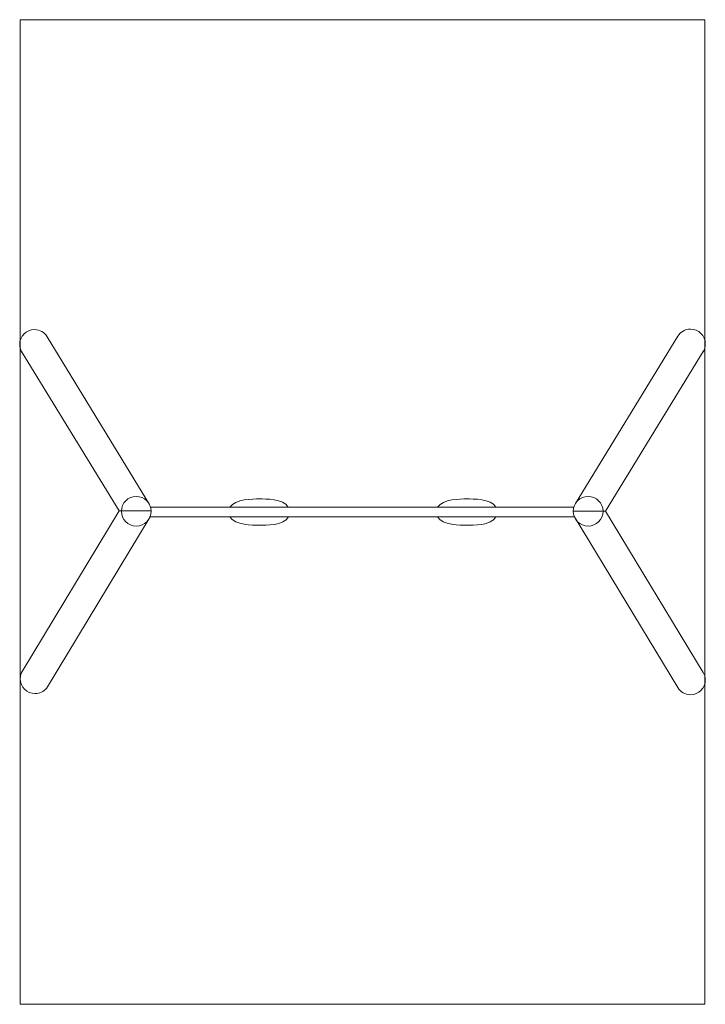
# Model space of a CAD drawing. Units: millimetres. Extents: x -2857 to 2770, y -4046 to 4034.
import ezdxf

# ---------------------------------------------------------------- set-up
doc = ezdxf.new("R2010")
doc.units = ezdxf.units.MM
doc.header["$MEASUREMENT"] = 0
doc.layers.add('layer 1', color=7, linetype='Continuous')

msp = doc.modelspace()

# ---------------------------------------------------------------- linework, layer by layer
at = {"layer": 'layer 1', "color": 250, "lineweight": 20}
for points, knots in [([(-2852.3452, 4034.0001), (-2852.3452, 4034.0001), (2765.6984, 4034.0001), (2765.6984, 4034.0001), (2765.6984, 4034.0001), (2765.6984, 4034.0001), (2765.6984, 463.3717), (2765.6984, 463.3717), (2765.6984, 463.3717), (2765.6984, 463.3717), (2765.6984, 34), (2765.6984, 34), (2765.6984, 34), (2765.6984, 34), (2765.6984, -4046.0001), (2765.6984, -4046.0001), (2765.6984, -4046.0001), (2765.6984, -4046.0001), (-2852.3452, -4046.0001), (-2852.3452, -4046.0001), (-2852.3452, -4046.0001), (-2852.3452, -4046.0001), (-2852.3452, 34), (-2852.3452, 34), (-2852.3452, 34), (-2852.3452, 34), (-2852.3452, 463.3717), (-2852.3452, 463.3717), (-2852.3452, 463.3717), (-2852.3452, 463.3717), (-2852.3452, 4034.0001), (-2852.3452, 4034.0001)], [0, 0, 0, 0, 0.111111111, 0.111111111, 0.111111111, 0.111111111, 0.222222222, 0.222222222, 0.222222222, 0.222222222, 0.333333333, 0.333333333, 0.333333333, 0.333333333, 0.444444444, 0.444444444, 0.444444444, 0.444444444, 0.555555556, 0.555555556, 0.555555556, 0.555555556, 0.666666667, 0.666666667, 0.666666667, 0.666666667, 0.777777778, 0.777777778, 0.777777778, 0.777777778, 1, 1, 1, 1]), ([(-2834.9538, 1299.3322), (-2848.5895, 1319.0179), (-2856.5787, 1342.9122), (-2856.5787, 1368.6725), (-2856.5787, 1368.6725), (-2856.5787, 1436.007), (-2801.9932, 1490.5925), (-2734.6586, 1490.5925), (-2734.6586, 1490.5925), (-2690.5048, 1490.5925), (-2651.833, 1467.1211), (-2630.4395, 1431.9748)], [0, 0, 0, 0, 0.25, 0.25, 0.25, 0.25, 0.5, 0.5, 0.5, 0.5, 1, 1, 1, 1]), ([(2544.3474, 1436.4021), (2565.765, 1471.4406), (2604.3756, 1494.8256), (2648.4481, 1494.8256), (2648.4481, 1494.8256), (2715.7826, 1494.8256), (2770.3681, 1440.2401), (2770.3681, 1372.9056), (2770.3681, 1372.9056), (2770.3681, 1349.2338), (2763.6218, 1327.1375), (2751.947, 1308.4348)], [0, 0, 0, 0, 0.25, 0.25, 0.25, 0.25, 0.5, 0.5, 0.5, 0.5, 1, 1, 1, 1]), ([(-1900.0005, 121.9199), (-1967.335, 121.9199), (-2021.9205, 67.3346), (-2021.9205, 0.0001), (-2021.9205, 0.0001), (-2021.9206, -67.3344), (-1967.3354, -121.9199), (-1900.0009, -121.9201), (-1900.0009, -121.9201), (-1832.6664, -121.9203), (-1778.0808, -67.3351), (-1778.0805, -0.0006), (-1778.0805, -0.0006), (-1778.0803, 67.3342), (-1832.6658, 121.9199), (-1900.0005, 121.9199)], [0, 0, 0, 0, 0.2, 0.2, 0.2, 0.2, 0.4, 0.4, 0.4, 0.4, 0.6, 0.6, 0.6, 0.6, 1, 1, 1, 1]), ([(-1130.6536, 34), (-1088.8599, 101.2071), (-941.9734, 100.8119), (-891.255, 100.8119), (-891.255, 100.8119), (-840.0197, 100.8119), (-691.5916, 106.2571), (-651.8163, 34)], [0, 0, 0, 0, 0.333333333, 0.333333333, 0.333333333, 0.333333333, 1, 1, 1, 1]), ([(572.7581, 34), (614.5518, 101.2071), (761.4383, 100.8119), (812.1567, 100.8119), (812.1567, 100.8119), (863.392, 100.8119), (1011.8201, 106.2571), (1051.5954, 34)], [0, 0, 0, 0, 0.333333333, 0.333333333, 0.333333333, 0.333333333, 1, 1, 1, 1]), ([(1808.8915, 121.9199), (1741.557, 121.9199), (1686.9715, 67.3346), (1686.9715, 0.0001), (1686.9715, 0.0001), (1686.9714, -67.3344), (1741.5566, -121.9199), (1808.8911, -121.9201), (1808.8911, -121.9201), (1876.2256, -121.9203), (1930.8112, -67.3351), (1930.8115, -0.0006), (1930.8115, -0.0006), (1930.8117, 67.3342), (1876.2262, 121.9199), (1808.8915, 121.9199)], [0, 0, 0, 0, 0.2, 0.2, 0.2, 0.2, 0.4, 0.4, 0.4, 0.4, 0.6, 0.6, 0.6, 0.6, 1, 1, 1, 1]), ([(-651.0489, -46), (-689.6433, -119.7582), (-839.6842, -114.2415), (-891.255, -114.2415), (-891.255, -114.2415), (-942.3305, -114.2415), (-1090.9329, -114.6423), (-1131.5206, -46)], [0, 0, 0, 0, 0.333333333, 0.333333333, 0.333333333, 0.333333333, 1, 1, 1, 1]), ([(1052.3628, -46), (1013.7684, -119.7582), (863.7275, -114.2415), (812.1567, -114.2415), (812.1567, -114.2415), (761.0812, -114.2415), (612.4788, -114.6423), (571.8911, -46)], [0, 0, 0, 0, 0.333333333, 0.333333333, 0.333333333, 0.333333333, 1, 1, 1, 1]), ([(-2637.3042, -1453.2275), (-2659.6685, -1479.6632), (-2693.0867, -1496.4481), (-2730.4252, -1496.4481), (-2730.4252, -1496.4481), (-2797.7598, -1496.4481), (-2852.3453, -1441.8626), (-2852.3453, -1374.528), (-2852.3453, -1374.528), (-2852.3453, -1350.3531), (-2845.3091, -1327.8216), (-2833.1732, -1308.8696)], [0, 0, 0, 0, 0.25, 0.25, 0.25, 0.25, 0.5, 0.5, 0.5, 0.5, 1, 1, 1, 1]), ([(2751.3847, -1318.4784), (2763.4049, -1337.3688), (2770.3681, -1359.792), (2770.3681, -1383.8413), (2770.3681, -1383.8413), (2770.3681, -1451.1759), (2715.7826, -1505.7614), (2648.4481, -1505.7614), (2648.4481, -1505.7614), (2604.1636, -1505.7614), (2565.3936, -1482.151), (2544.0395, -1446.8315)], [0, 0, 0, 0, 0.25, 0.25, 0.25, 0.25, 0.5, 0.5, 0.5, 0.5, 1, 1, 1, 1])]:
    msp.add_open_spline(points, degree=3, knots=knots, dxfattribs=at)
for points in [[(-1790.9915, 54.6625), (-1790.9915, 54.6625), (-2630.4758, 1432.0344), (-2630.4758, 1432.0344)], [(1704.33, 62.7365), (1704.33, 62.7365), (2544.3592, 1436.4215), (2544.3592, 1436.4215)], [(-2842.0172, 1310.8418), (-2842.0172, 1310.8418), (-2039.1594, 2.6105), (-2039.1594, 2.6105)], [(2753.1185, 1310.3506), (2753.1185, 1310.3506), (1951.6669, -0.2522), (1951.6669, -0.2522)], [(-2836.352, -1314.12), (-2836.352, -1314.12), (-2039.1595, 2.6106), (-2039.1595, 2.6106)], [(-2039.1594, 2.6105), (-2039.1594, 2.6105), (-1778.0805, 2.6105), (-1778.0805, 2.6105)], [(-1782.8843, 34), (-1782.8843, 34), (1691.7752, 34), (1691.7752, 34)], [(-1787.0565, -46), (-1787.0565, -46), (-2637.3042, -1453.2275), (-2637.3042, -1453.2275)], [(1695.9475, -46), (1695.9475, -46), (-1787.0566, -46), (-1787.0566, -46)], [(1951.6669, -0.2522), (1951.6669, -0.2522), (1686.9715, -0.2522), (1686.9715, -0.2522)], [(1695.9474, -46), (1695.9474, -46), (2544.0774, -1446.8941), (2544.0774, -1446.8941)], [(1913.0338, -63.4284), (1913.0338, -63.4284), (1912.9803, -63.5159), (1912.9803, -63.5159)], [(2754.0888, -1322.9358), (2754.0888, -1322.9358), (1951.6669, -0.2522), (1951.6669, -0.2522)]]:
    msp.add_open_spline(points, degree=3, dxfattribs=at)

doc.saveas('drawing.dxf')
